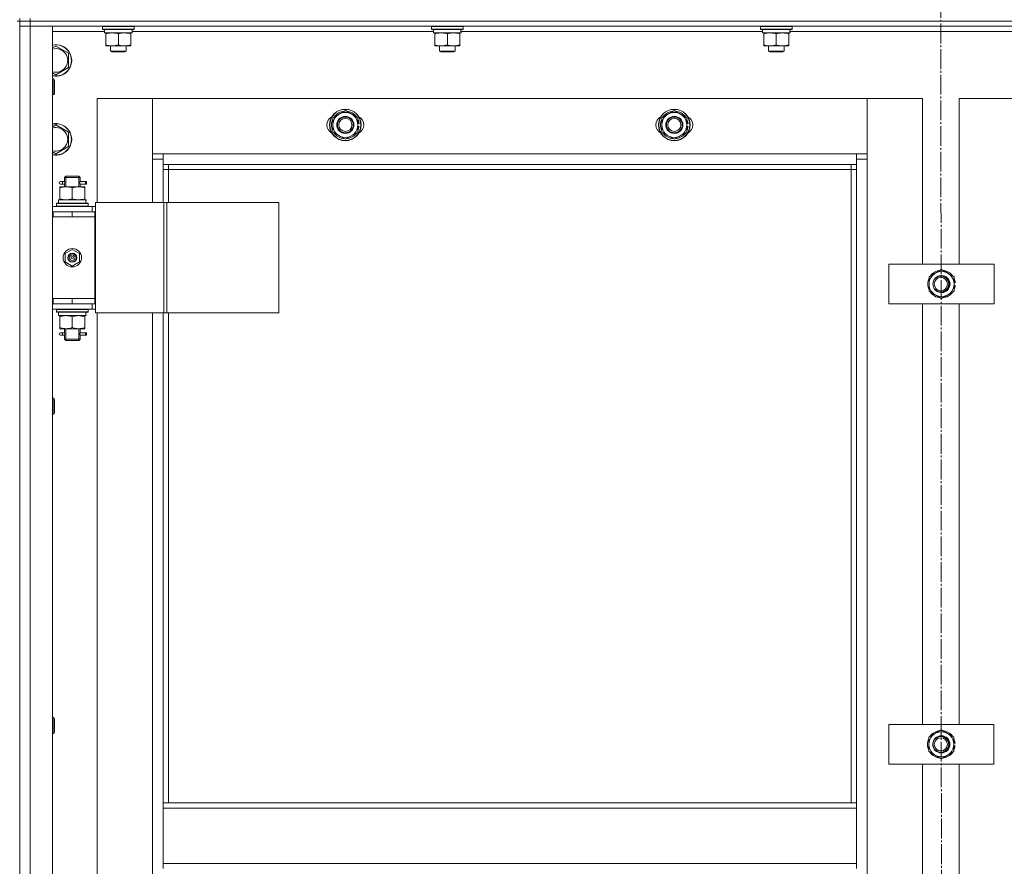
# Model space of a CAD drawing. Units: millimetres. Extents: x 0 to 32503, y -11 to 22275.
# Drawn here: x 5074 to 5822, y 16442 to 17086 of the extents above; entities that cross this region are included whole.
import ezdxf

# ---------------------------------------------------------------- set-up
doc = ezdxf.new("R2010")
doc.units = ezdxf.units.MM
doc.linetypes.add('K5LT_AXLED', pattern=[19.5, 15, -1.5, 1.5, -1.5])
doc.linetypes.add('K5LT_THIN', pattern=[0])
for name, color, linetype, true_color in [('OSI', 2, 'Continuous', 0xffff00), ('R', 1, 'Continuous', 0xff0000), ('WELDING', 7, 'Continuous', 0xffffff)]:
    doc.layers.add(name, color=color, linetype=linetype, true_color=true_color)

msp = doc.modelspace()

# ---------------------------------------------------------------- linework, layer by layer
at = {"layer": 'OSI', "color": 30, "linetype": 'K5LT_AXLED', "lineweight": 18, "true_color": 0xff8000}
msp.add_line((5773.52, 17706.88), (5775.52, 14213.74), dxfattribs=at)
at = {"layer": 'R', "color": 7, "linetype": 'K5LT_THIN', "lineweight": 18}
for p, q in [((5071.79, 17084.88), (5073.79, 17084.88)), ((5073.79, 17084.88), (5073.79, 17086.88)), ((5073.79, 17084.88), (5073.79, 15284.88)), ((5073.79, 17084.88), (5081.79, 17084.88)), ((5073.79, 17084.88), (5073.79, 17080.88)), ((5081.79, 17084.88), (5073.79, 17084.88)), ((5081.79, 17084.88), (5081.79, 17086.88)), ((6465.79, 17084.88), (5081.79, 17084.88)), ((5081.79, 17084.88), (5081.79, 17080.88)), ((5081.79, 17084.88), (6465.79, 17084.88)), ((5081.79, 17080.88), (5073.79, 17080.88)), ((5073.79, 15288.88), (5073.79, 17080.88)), ((5073.79, 17080.88), (5081.79, 17080.88)), ((6465.79, 17080.88), (5081.79, 17080.88)), ((5081.79, 17080.88), (5098.79, 17080.88)), ((5081.79, 17080.88), (5081.79, 15288.88)), ((5098.79, 17080.88), (5098.79, 15288.88)), ((5138.29, 17076.88), (5098.79, 17076.88)), ((5136.79, 17080.58), (5136.96, 17080.88)), ((5136.79, 17078.68), (5136.79, 17080.58)), ((5136.79, 17080.58), (5160.79, 17080.58)), ((5136.79, 17078.68), (5136.96, 17078.38)), ((5136.79, 17078.68), (5160.79, 17078.68)), ((5136.96, 17078.38), (5160.62, 17078.38)), ((5138.29, 17075.88), (5138.29, 17078.38)), ((5138.29, 17075.88), (5159.23, 17075.88)), ((5139.29, 17075.03), (5139.29, 17075.88)), ((5158.29, 17075.88), (5158.29, 17075.03)), ((5159.24, 17078.38), (5159.16, 17077)), ((5388.29, 17076.88), (5159.17, 17076.88)), ((5160.79, 17080.58), (5160.62, 17080.88)), ((5160.79, 17078.68), (5160.62, 17078.38)), ((5160.79, 17078.68), (5160.79, 17080.58)), ((5386.79, 17080.58), (5386.96, 17080.88)), ((5386.79, 17078.68), (5386.79, 17080.58)), ((5386.79, 17080.58), (5410.79, 17080.58)), ((5386.79, 17078.68), (5386.96, 17078.38)), ((5386.79, 17078.68), (5410.79, 17078.68)), ((5386.96, 17078.38), (5410.62, 17078.38)), ((5388.29, 17075.88), (5388.29, 17078.38)), ((5388.29, 17075.88), (5409.23, 17075.88)), ((5389.29, 17075.03), (5389.29, 17075.88)), ((5408.29, 17075.88), (5408.29, 17075.03)), ((5409.24, 17078.38), (5409.16, 17077)), ((5638.29, 17076.88), (5409.17, 17076.88)), ((5410.79, 17080.58), (5410.62, 17080.88)), ((5410.79, 17078.68), (5410.62, 17078.38)), ((5410.79, 17078.68), (5410.79, 17080.58)), ((5636.79, 17080.58), (5636.96, 17080.88)), ((5636.79, 17078.68), (5636.79, 17080.58)), ((5636.79, 17080.58), (5660.79, 17080.58)), ((5636.79, 17078.68), (5636.96, 17078.38)), ((5636.79, 17078.68), (5660.79, 17078.68)), ((5636.96, 17078.38), (5660.62, 17078.38)), ((5638.29, 17075.88), (5638.29, 17078.38)), ((5638.29, 17075.88), (5659.23, 17075.88)), ((5639.29, 17075.03), (5639.29, 17075.88)), ((5658.29, 17075.88), (5658.29, 17075.03)), ((5659.24, 17078.38), (5659.16, 17077)), ((5888.29, 17076.88), (5659.17, 17076.88)), ((5660.79, 17080.58), (5660.62, 17080.88)), ((5660.79, 17078.68), (5660.62, 17078.38)), ((5660.79, 17078.68), (5660.79, 17080.58)), ((5139.29, 17066.73), (5139.29, 17075.03)), ((5148.79, 17066.73), (5148.79, 17075.03)), ((5158.29, 17066.73), (5158.29, 17075.03)), ((5389.29, 17066.73), (5389.29, 17075.03)), ((5398.79, 17066.73), (5398.79, 17075.03)), ((5408.29, 17066.73), (5408.29, 17075.03)), ((5639.29, 17066.73), (5639.29, 17075.03)), ((5648.79, 17066.73), (5648.79, 17075.03)), ((5658.29, 17066.73), (5658.29, 17075.03)), ((5098.79, 17064.41), (5101.29, 17065.85)), ((5101.29, 17065.85), (5110.79, 17060.37)), ((5139.29, 17065.88), (5139.29, 17066.73)), ((5144.04, 17065.88), (5139.29, 17065.88)), ((5142.79, 17065.88), (5142.79, 17061.96)), ((5142.79, 17061.96), (5143.79, 17061.38)), ((5148.79, 17061.96), (5142.79, 17061.96)), ((5148.79, 17061.38), (5143.79, 17061.38)), ((5153.54, 17065.88), (5144.04, 17065.88)), ((5154.79, 17061.96), (5148.79, 17061.96)), ((5153.79, 17061.38), (5148.79, 17061.38)), ((5158.29, 17065.88), (5153.54, 17065.88)), ((5154.79, 17061.96), (5153.79, 17061.38)), ((5154.79, 17065.88), (5154.79, 17061.96)), ((5158.29, 17066.73), (5158.29, 17065.88)), ((5389.29, 17065.88), (5389.29, 17066.73)), ((5394.04, 17065.88), (5389.29, 17065.88)), ((5392.79, 17065.88), (5392.79, 17061.96)), ((5392.79, 17061.96), (5393.79, 17061.38)), ((5398.79, 17061.96), (5392.79, 17061.96)), ((5398.79, 17061.38), (5393.79, 17061.38)), ((5403.54, 17065.88), (5394.04, 17065.88)), ((5404.79, 17061.96), (5398.79, 17061.96)), ((5403.79, 17061.38), (5398.79, 17061.38)), ((5408.29, 17065.88), (5403.54, 17065.88)), ((5404.79, 17061.96), (5403.79, 17061.38)), ((5404.79, 17065.88), (5404.79, 17061.96)), ((5408.29, 17066.73), (5408.29, 17065.88)), ((5639.29, 17065.88), (5639.29, 17066.73)), ((5644.04, 17065.88), (5639.29, 17065.88)), ((5642.79, 17065.88), (5642.79, 17061.96)), ((5642.79, 17061.96), (5643.79, 17061.38)), ((5648.79, 17061.96), (5642.79, 17061.96)), ((5648.79, 17061.38), (5643.79, 17061.38)), ((5653.54, 17065.88), (5644.04, 17065.88)), ((5654.79, 17061.96), (5648.79, 17061.96)), ((5653.79, 17061.38), (5648.79, 17061.38)), ((5658.29, 17065.88), (5653.54, 17065.88)), ((5654.79, 17061.96), (5653.79, 17061.38)), ((5654.79, 17065.88), (5654.79, 17061.96)), ((5658.29, 17066.73), (5658.29, 17065.88)), ((5110.79, 17060.37), (5110.79, 17049.4)), ((5110.79, 17049.4), (5101.29, 17043.91)), ((5101.29, 17043.91), (5098.79, 17045.36)), ((5098.79, 17040.88), (5099.71, 17040.88)), ((5099.71, 17040.88), (5100.29, 17039.88)), ((5099.71, 17040.88), (5099.71, 17028.88)), ((5100.29, 17039.88), (5100.29, 17029.88)), ((5098.79, 17028.88), (5099.71, 17028.88)), ((5099.71, 17028.88), (5100.29, 17029.88)), ((5132.79, 17025.88), (5132.79, 16946.88)), ((5174.79, 17025.88), (5132.79, 17025.88)), ((5717.79, 17025.88), (5174.79, 17025.88)), ((5174.79, 17025.88), (5174.79, 16983.88)), ((5174.79, 16979.88), (5174.79, 17025.88)), ((5759.79, 17025.88), (5717.79, 17025.88)), ((5717.79, 17025.88), (5717.79, 16979.88)), ((5717.79, 16983.88), (5717.79, 17025.88)), ((5759.79, 16899.88), (5759.79, 17025.88)), ((5829.79, 17025.88), (5787.79, 17025.88)), ((5787.79, 17025.88), (5787.79, 16899.88)), ((5311.79, 17011.37), (5321.29, 17016.85)), ((5321.29, 17016.85), (5330.79, 17011.37)), ((5561.79, 17011.37), (5571.29, 17016.85)), ((5571.29, 17016.85), (5580.79, 17011.37)), ((5311.79, 17005.88), (5311.79, 17011.37)), ((5330.79, 17011.37), (5330.79, 17005.88)), ((5561.79, 17005.88), (5561.79, 17011.37)), ((5580.79, 17011.37), (5580.79, 17005.88)), ((5098.79, 17004.41), (5101.29, 17005.85)), ((5101.29, 17005.85), (5110.79, 17000.37)), ((5311.79, 17000.4), (5311.79, 17005.88)), ((5331.74, 17006.9), (5330.79, 17006.9)), ((5330.79, 17005.88), (5330.79, 17000.4)), ((5330.79, 17004.75), (5331.73, 17004.75)), ((5330.79, 17003.58), (5331.53, 17003.58)), ((5561.79, 17000.4), (5561.79, 17005.88)), ((5581.74, 17006.9), (5580.79, 17006.9)), ((5580.79, 17005.88), (5580.79, 17000.4)), ((5580.79, 17004.75), (5581.73, 17004.75)), ((5580.79, 17003.58), (5581.53, 17003.58)), ((5110.79, 17000.37), (5110.79, 16989.4)), ((5321.29, 16994.91), (5311.79, 17000.4)), ((5330.79, 17000.4), (5321.29, 16994.91)), ((5571.29, 16994.91), (5561.79, 17000.4)), ((5580.79, 17000.4), (5571.29, 16994.91)), ((5110.79, 16989.4), (5101.29, 16983.91)), ((5101.29, 16983.91), (5098.79, 16985.36)), ((5174.79, 16983.88), (5182.79, 16983.88)), ((5182.79, 16979.88), (5174.79, 16979.88)), ((5174.79, 16946.88), (5174.79, 16979.88)), ((5182.79, 16983.88), (5709.79, 16983.88)), ((5182.79, 16983.88), (5182.79, 16975.88)), ((5709.79, 16975.88), (5709.79, 16983.88)), ((5709.79, 16983.88), (5717.79, 16983.88)), ((5717.79, 16979.88), (5709.79, 16979.88)), ((5717.79, 16979.88), (5717.79, 15389.88)), ((5709.79, 16975.88), (5182.79, 16975.88)), ((5182.79, 16975.88), (5182.79, 16946.88)), ((5186.79, 16971.88), (5182.79, 16971.88)), ((5186.79, 16975.88), (5186.79, 16971.88)), ((5705.79, 16971.88), (5186.79, 16971.88)), ((5186.79, 16971.88), (5186.79, 16946.88)), ((5705.79, 16971.88), (5705.79, 16975.88)), ((5705.79, 16971.88), (5709.79, 16971.88)), ((5705.79, 16490.38), (5705.79, 16971.88)), ((5709.79, 16490.38), (5709.79, 16975.88)), ((5107.79, 16965.88), (5108.79, 16966.88)), ((5113.79, 16965.88), (5107.79, 16965.88)), ((5107.79, 16965.88), (5107.79, 16963.38)), ((5108.74, 16965.88), (5108.74, 16966.83)), ((5108.74, 16965.88), (5108.74, 16958.88)), ((5113.79, 16966.88), (5108.79, 16966.88)), ((5118.79, 16966.88), (5113.79, 16966.88)), ((5119.79, 16965.88), (5113.79, 16965.88)), ((5119.79, 16965.88), (5118.79, 16966.88)), ((5118.84, 16965.88), (5118.84, 16966.83)), ((5118.84, 16965.88), (5118.84, 16958.88)), ((5119.79, 16965.88), (5119.79, 16963.38)), ((5104.29, 16958.88), (5109.04, 16958.88)), ((5104.29, 16958.03), (5104.29, 16958.88)), ((5104.29, 16958.03), (5104.29, 16949.73)), ((5106.09, 16962.88), (5104.79, 16962.88)), ((5106.09, 16960.88), (5104.79, 16960.88)), ((5107.89, 16962.88), (5106.09, 16962.88)), ((5107.89, 16960.88), (5106.09, 16960.88)), ((5107.79, 16960.38), (5107.79, 16958.88)), ((5109.04, 16958.88), (5118.54, 16958.88)), ((5113.79, 16958.03), (5113.79, 16949.73)), ((5118.54, 16958.88), (5123.29, 16958.88)), ((5123.79, 16962.88), (5119.68, 16962.88)), ((5119.68, 16962.88), (5121.57, 16962.88)), ((5119.68, 16960.88), (5121.57, 16960.88)), ((5123.79, 16960.88), (5119.68, 16960.88)), ((5119.79, 16960.38), (5119.79, 16958.88)), ((5123.29, 16958.88), (5123.29, 16958.03)), ((5123.29, 16958.03), (5123.29, 16949.73)), ((5123.79, 16962.88), (5124.57, 16962.88)), ((5123.79, 16960.88), (5123.79, 16962.88)), ((5123.79, 16960.88), (5124.57, 16960.88)), ((5124.57, 16962.88), (5124.57, 16960.88)), ((5103.29, 16948.88), (5124.03, 16948.88)), ((5103.29, 16946.38), (5103.29, 16948.88)), ((5104.29, 16948.88), (5104.29, 16949.73)), ((5123.29, 16949.73), (5123.29, 16948.88)), ((5124.24, 16948.88), (5124.03, 16948.88)), ((5124.24, 16948.88), (5124.16, 16947.5)), ((5098.79, 16943.88), (5128.79, 16943.88)), ((5101.79, 16946.08), (5101.96, 16946.38)), ((5101.79, 16944.18), (5101.79, 16946.08)), ((5101.79, 16946.08), (5125.79, 16946.08)), ((5101.79, 16944.18), (5101.96, 16943.88)), ((5101.79, 16944.18), (5125.79, 16944.18)), ((5101.96, 16946.38), (5125.62, 16946.38)), ((5125.79, 16946.08), (5125.62, 16946.38)), ((5125.79, 16944.18), (5125.62, 16943.88)), ((5125.79, 16944.18), (5125.79, 16946.08)), ((5131.44, 16943.88), (5128.79, 16943.88)), ((5128.79, 16939.88), (5128.79, 16943.88)), ((5131.44, 16946.88), (5183.44, 16946.88)), ((5131.44, 16862.88), (5131.44, 16946.88)), ((5183.44, 16946.88), (5185.72, 16946.88)), ((5183.44, 16862.88), (5183.44, 16946.88)), ((5185.72, 16946.88), (5270.85, 16946.88)), ((5185.72, 16862.88), (5185.72, 16946.88)), ((5270.85, 16862.88), (5270.85, 16946.88)), ((5098.79, 16939.88), (5099.29, 16939.88)), ((5098.79, 16935.88), (5099.29, 16935.88)), ((5099.29, 16935.88), (5099.29, 16939.88)), ((5099.29, 16939.88), (5113.79, 16939.88)), ((5099.29, 16935.88), (5113.79, 16935.88)), ((5113.79, 16939.88), (5130.79, 16939.88)), ((5113.79, 16935.88), (5113.79, 16939.88)), ((5113.79, 16935.88), (5130.79, 16935.88)), ((5113.79, 16935.88), (5130.79, 16935.88)), ((5131.44, 16939.88), (5130.79, 16939.88)), ((5130.79, 16935.88), (5130.79, 16939.88)), ((5130.79, 16873.88), (5130.79, 16935.88)), ((5108.29, 16908.06), (5113.79, 16911.23)), ((5113.79, 16911.23), (5119.29, 16908.06)), ((5108.29, 16901.71), (5108.29, 16908.06)), ((5119.29, 16908.06), (5119.29, 16901.71)), ((5113.79, 16898.53), (5108.29, 16901.71)), ((5119.29, 16901.71), (5113.79, 16898.53)), ((5734.35, 16869.88), (5734.35, 16899.88)), ((5734.35, 16899.88), (5814.35, 16899.88)), ((5814.35, 16899.88), (5814.35, 16869.88)), ((5764.85, 16890.37), (5774.35, 16895.85)), ((5764.85, 16884.88), (5764.85, 16890.37)), ((5774.35, 16895.85), (5783.85, 16890.37)), ((5783.85, 16890.37), (5783.85, 16884.88)), ((5764.85, 16879.4), (5764.85, 16884.88)), ((5784.8, 16885.89), (5783.85, 16885.89)), ((5783.85, 16884.88), (5783.85, 16879.4)), ((5783.85, 16883.75), (5784.79, 16883.75)), ((5783.85, 16882.58), (5784.6, 16882.58)), ((5099.29, 16873.88), (5098.79, 16873.88)), ((5099.29, 16873.88), (5099.29, 16869.88)), ((5113.79, 16873.88), (5099.29, 16873.88)), ((5113.79, 16873.88), (5130.79, 16873.88)), ((5113.79, 16873.88), (5113.79, 16869.88)), ((5130.79, 16873.88), (5113.79, 16873.88)), ((5130.79, 16873.88), (5130.79, 16869.88)), ((5774.35, 16873.91), (5764.85, 16879.4)), ((5783.85, 16879.4), (5774.35, 16873.91)), ((5099.29, 16869.88), (5098.79, 16869.88)), ((5113.79, 16869.88), (5099.29, 16869.88)), ((5130.79, 16869.88), (5113.79, 16869.88)), ((5128.79, 16869.88), (5128.79, 16865.88)), ((5130.79, 16869.88), (5131.44, 16869.88)), ((5814.35, 16869.88), (5734.35, 16869.88)), ((5759.79, 16549.88), (5759.79, 16869.88)), ((5787.79, 16869.88), (5787.79, 16549.88)), ((5128.79, 16865.88), (5098.79, 16865.88)), ((5101.79, 16865.58), (5101.96, 16865.88)), ((5101.79, 16863.68), (5101.79, 16865.58)), ((5101.79, 16865.58), (5125.79, 16865.58)), ((5101.79, 16863.68), (5101.96, 16863.38)), ((5101.79, 16863.68), (5125.79, 16863.68)), ((5101.96, 16863.38), (5125.62, 16863.38)), ((5103.29, 16863.38), (5103.29, 16860.88)), ((5124.24, 16860.88), (5103.29, 16860.88)), ((5104.29, 16860.03), (5104.29, 16860.88)), ((5104.29, 16851.73), (5104.29, 16860.03)), ((5113.79, 16851.73), (5113.79, 16860.03)), ((5123.29, 16860.88), (5123.29, 16860.03)), ((5123.29, 16851.73), (5123.29, 16860.03)), ((5124.16, 16862.26), (5124.23, 16863.38)), ((5125.79, 16865.58), (5125.62, 16865.88)), ((5125.79, 16863.68), (5125.62, 16863.38)), ((5125.79, 16863.68), (5125.79, 16865.58)), ((5128.79, 16865.88), (5131.44, 16865.88)), ((5131.44, 16862.88), (5183.44, 16862.88)), ((5132.79, 16862.88), (5132.79, 16226.88)), ((5174.79, 16226.88), (5174.79, 16862.88)), ((5182.79, 16862.88), (5182.79, 16490.38)), ((5183.44, 16862.88), (5185.72, 16862.88)), ((5185.72, 16862.88), (5270.85, 16862.88)), ((5186.79, 16862.88), (5186.79, 16490.38)), ((5104.29, 16850.88), (5104.29, 16851.73)), ((5123.29, 16851.73), (5123.29, 16850.88)), ((5109.04, 16850.88), (5104.29, 16850.88)), ((5106.09, 16847.88), (5104.79, 16847.88)), ((5106.09, 16845.88), (5104.79, 16845.88)), ((5107.89, 16847.88), (5106.09, 16847.88)), ((5107.89, 16845.88), (5106.09, 16845.88)), ((5107.79, 16850.88), (5107.79, 16848.38)), ((5107.79, 16845.38), (5107.79, 16842.88)), ((5108.74, 16850.88), (5108.74, 16842.88)), ((5118.54, 16850.88), (5109.04, 16850.88)), ((5123.29, 16850.88), (5118.54, 16850.88)), ((5118.84, 16850.88), (5118.84, 16842.88)), ((5123.79, 16847.88), (5119.68, 16847.88)), ((5119.68, 16847.88), (5121.57, 16847.88)), ((5119.68, 16845.88), (5121.57, 16845.88)), ((5123.79, 16845.88), (5119.68, 16845.88)), ((5119.79, 16850.88), (5119.79, 16848.38)), ((5119.79, 16845.38), (5119.79, 16842.88)), ((5123.79, 16847.88), (5124.57, 16847.88)), ((5123.79, 16845.88), (5123.79, 16847.88)), ((5123.79, 16845.88), (5124.57, 16845.88)), ((5124.57, 16847.88), (5124.57, 16845.88)), ((5107.79, 16842.88), (5108.79, 16841.88)), ((5113.79, 16842.88), (5107.79, 16842.88)), ((5108.74, 16842.88), (5108.74, 16841.94)), ((5113.79, 16841.88), (5108.79, 16841.88)), ((5119.79, 16842.88), (5113.79, 16842.88)), ((5118.79, 16841.88), (5113.79, 16841.88)), ((5119.79, 16842.88), (5118.79, 16841.88)), ((5118.84, 16842.88), (5118.84, 16841.94)), ((5098.79, 16798.03), (5099.71, 16798.03)), ((5099.71, 16798.03), (5100.29, 16797.03)), ((5099.71, 16798.03), (5099.71, 16786.03)), ((5100.29, 16797.03), (5100.29, 16787.03)), ((5098.79, 16786.03), (5099.71, 16786.03)), ((5099.71, 16786.03), (5100.29, 16787.03)), ((5098.79, 16555.17), (5099.71, 16555.17)), ((5099.71, 16555.17), (5100.29, 16554.17)), ((5099.71, 16555.17), (5099.71, 16543.17)), ((5100.29, 16554.17), (5100.29, 16544.17)), ((5734.21, 16519.88), (5734.21, 16549.88)), ((5734.21, 16549.88), (5814.21, 16549.88)), ((5764.71, 16540.37), (5774.21, 16545.85)), ((5774.21, 16545.85), (5783.71, 16540.37)), ((5814.21, 16549.88), (5814.21, 16519.88)), ((5098.79, 16543.17), (5099.71, 16543.17)), ((5099.71, 16543.17), (5100.29, 16544.17)), ((5764.71, 16534.88), (5764.71, 16540.37)), ((5783.71, 16540.37), (5783.71, 16534.88)), ((5764.71, 16529.4), (5764.71, 16534.88)), ((5784.66, 16535.89), (5783.71, 16535.89)), ((5783.71, 16534.88), (5783.71, 16529.4)), ((5783.71, 16533.75), (5784.65, 16533.75)), ((5783.71, 16532.58), (5784.46, 16532.58)), ((5774.21, 16523.91), (5764.71, 16529.4)), ((5783.71, 16529.4), (5774.21, 16523.91)), ((5814.21, 16519.88), (5734.21, 16519.88)), ((5759.79, 16199.88), (5759.79, 16519.88)), ((5787.79, 16519.88), (5787.79, 16199.88)), ((5709.79, 16490.38), (5182.79, 16490.38)), ((5182.79, 16486.38), (5182.79, 16490.38)), ((5709.79, 16486.38), (5182.79, 16486.38)), ((5182.79, 16444.38), (5182.79, 16486.38)), ((5709.79, 16486.38), (5709.79, 16490.38)), ((5709.79, 16486.38), (5709.79, 16444.38)), ((5709.79, 16444.38), (5182.79, 16444.38)), ((5182.79, 16440.38), (5182.79, 16444.38)), ((5709.79, 16440.38), (5709.79, 16444.38))]:
    msp.add_line(p, q, dxfattribs=at)
for centre, radius in [((5321.29, 17005.88), 12), ((5321.29, 17005.88), 11.83), ((5571.29, 17005.88), 12), ((5571.29, 17005.88), 11.83), ((5321.29, 17005.88), 6.5), ((5321.29, 17005.88), 6), ((5321.29, 17005.88), 5), ((5571.29, 17005.88), 6.5), ((5571.29, 17005.88), 6), ((5571.29, 17005.88), 5), ((5113.79, 16904.88), 7), ((5113.79, 16904.88), 3.49), ((5113.79, 16904.88), 3.49), ((5113.79, 16904.88), 3.25), ((5113.79, 16904.88), 3.19), ((5113.79, 16904.88), 3.19), ((5113.79, 16904.88), 2.1), ((5113.79, 16904.88), 0.9), ((5773.79, 16884.88), 6), ((5773.79, 16884.88), 5), ((5774.21, 16534.88), 6.5), ((5773.79, 16534.88), 6), ((5773.79, 16534.88), 5)]:
    msp.add_circle(centre, radius, dxfattribs=at)
for centre, radius, start, end in [((5101.29, 17054.88), 12, 257.9753, 102.0247), ((5101.29, 17054.88), 11.83, 257.79651, 102.20349), ((5101.29, 17054.88), 8.97, 253.8216, 106.1784), ((5321.29, 17005.88), 10.5, 94.79123, 145.20877), ((5321.29, 17005.88), 10.5, 34.79125, 85.20877), ((5571.29, 17005.88), 10.5, 94.79123, 145.20877), ((5571.29, 17005.88), 10.5, 34.79125, 85.20877), ((5314.29, 17005.88), 7, 117.99456, 242.00544), ((5321.29, 17005.88), 10.5, 154.79123, 205.20877), ((5321.29, 17005.88), 9.5, 0, 180), ((5321.29, 17005.88), 10.5, 5.53239, 25.20877), ((5328.29, 17005.88), 7, 297.99456, 62.00544), ((5564.29, 17005.88), 7, 117.99456, 242.00544), ((5571.29, 17005.88), 10.5, 154.79123, 205.20877), ((5571.29, 17005.88), 9.5, 0, 180), ((5571.29, 17005.88), 10.5, 5.53239, 25.20877), ((5578.29, 17005.88), 7, 297.99456, 62.00544), ((5101.29, 16994.88), 12, 257.9753, 102.0247), ((5101.29, 16994.88), 11.83, 257.79651, 102.20349), ((5101.29, 16994.88), 8.97, 253.8216, 106.1784), ((5321.29, 17005.88), 9.5, 180, 0), ((5321.29, 17005.88), 10.5, 334.79123, 347.35895), ((5321.29, 17005.88), 10.5, 347.35895, 353.81052), ((5571.29, 17005.88), 9.5, 180, 0), ((5571.29, 17005.88), 10.5, 334.79123, 347.35895), ((5571.29, 17005.88), 10.5, 347.35895, 353.81052), ((5321.29, 17005.88), 10.5, 214.79123, 265.20875), ((5321.29, 17005.88), 10.5, 274.79123, 325.20877), ((5571.29, 17005.88), 10.5, 214.79123, 265.20875), ((5571.29, 17005.88), 10.5, 274.79123, 325.20877), ((5104.79, 16961.88), 1, 90, 270), ((5774.35, 16884.88), 10.5, 154.79123, 205.20877), ((5774.35, 16884.88), 9.5, 0, 180), ((5774.35, 16884.88), 10.5, 94.79123, 145.20877), ((5774.35, 16884.88), 6.5, 205.67242, 154.30465), ((5774.35, 16884.88), 6, 267.31247, 92.66461), ((5774.35, 16884.88), 10.5, 34.79125, 85.20877), ((5773.79, 16884.88), 6.25, 298.81184, 61.16523), ((5774.35, 16884.88), 10.5, 5.53239, 25.20877), ((5774.35, 16884.88), 9.5, 180, 0), ((5774.35, 16884.88), 10.5, 334.79123, 347.35895), ((5774.35, 16884.88), 10.5, 347.35895, 353.81052), ((5774.35, 16884.88), 10.5, 214.79123, 265.20875), ((5774.35, 16884.88), 10.5, 274.79123, 325.20877), ((5104.79, 16846.88), 1, 90, 270), ((5774.21, 16534.88), 10.5, 94.79123, 145.20877), ((5774.21, 16534.88), 10.5, 34.79125, 85.20877), ((5774.21, 16534.88), 10.5, 154.79123, 205.20877), ((5774.21, 16534.88), 9.5, 0, 180), ((5774.21, 16534.88), 6, 267.9818, 91.99527), ((5773.79, 16534.88), 6.25, 308.06171, 51.91536), ((5774.21, 16534.88), 10.5, 5.53239, 25.20877), ((5774.21, 16534.88), 9.5, 180, 0), ((5774.21, 16534.88), 10.5, 334.79123, 347.35895), ((5774.21, 16534.88), 10.5, 347.35895, 353.81052), ((5774.21, 16534.88), 10.5, 214.79123, 265.20875), ((5774.21, 16534.88), 10.5, 274.79123, 325.20877)]:
    msp.add_arc(centre, radius, start, end, dxfattribs=at)
for centre, major_axis, ratio, start_param, end_param in [((5148.79, 17073.46), (0, 22.52), 0.466308, -1.46277, -1.350168), ((5398.79, 17073.46), (0, 22.52), 0.466308, -1.46277, -1.350168), ((5648.79, 17073.46), (0, 22.52), 0.466308, -1.46277, -1.350168), ((5106.09, 16961.88), (0, -1), 0.301552, 0, 3.141593), ((5113.79, 16943.96), (0, 22.52), 0.466308, -1.46282, -1.350219), ((5113.79, 16858.71), (0, -22.52), 0.466308, 1.667355, 1.779747), ((5106.09, 16846.88), (0, -1), 0.301552, 0, 3.141593)]:
    msp.add_ellipse(centre, major_axis=major_axis, ratio=ratio, start_param=start_param, end_param=end_param, dxfattribs=at)
at = {"layer": 'WELDING', "color": 7, "linetype": 'K5LT_THIN', "lineweight": 18}
for p, q in [((5107.79, 16960.4), (5107.96, 16961.38)), ((5107.89, 16960.88), (5107.79, 16960.4)), ((5107.98, 16961.88), (5107.8, 16963.33)), ((5107.8, 16963.33), (5107.87, 16963.02)), ((5107.87, 16963.02), (5107.89, 16962.88)), ((5107.96, 16961.38), (5107.98, 16961.88)), ((5119.62, 16962.38), (5119.6, 16961.88)), ((5119.6, 16961.88), (5119.78, 16960.44)), ((5119.78, 16963.36), (5119.62, 16962.38)), ((5119.68, 16962.88), (5119.78, 16963.36)), ((5119.71, 16960.74), (5119.68, 16960.88)), ((5119.78, 16960.44), (5119.71, 16960.74)), ((5107.79, 16845.4), (5107.96, 16846.38)), ((5107.89, 16845.88), (5107.79, 16845.4)), ((5107.98, 16846.88), (5107.8, 16848.33)), ((5107.8, 16848.33), (5107.87, 16848.02)), ((5107.87, 16848.02), (5107.89, 16847.88)), ((5107.96, 16846.38), (5107.98, 16846.88)), ((5119.62, 16847.38), (5119.6, 16846.88)), ((5119.6, 16846.88), (5119.78, 16845.44)), ((5119.78, 16848.36), (5119.62, 16847.38)), ((5119.68, 16847.88), (5119.78, 16848.36)), ((5119.71, 16845.74), (5119.68, 16845.88)), ((5119.78, 16845.44), (5119.71, 16845.74))]:
    msp.add_line(p, q, dxfattribs=at)
for points, knots in [([(5148.79, 17075.03), (5148.23, 17075.22), (5147.41, 17075.46), (5146.42, 17075.66), (5145.82, 17075.76), (5145.3, 17075.82), (5144.78, 17075.86), (5144.25, 17075.88), (5143.72, 17075.88), (5143.2, 17075.86), (5142.61, 17075.81), (5141.89, 17075.71), (5140.75, 17075.48), (5139.87, 17075.23), (5139.29, 17075.03)], [0, 0, 0, 0, 2.72415, 3.912285, 4.716446, 5.530362, 6.353984, 7.180289, 7.997717, 8.810544, 9.605533, 10.761675, 12.184093, 15, 15, 15, 15]), ([(5158.29, 17075.03), (5157.73, 17075.22), (5156.91, 17075.46), (5155.92, 17075.66), (5155.32, 17075.76), (5154.8, 17075.82), (5154.28, 17075.86), (5153.75, 17075.88), (5153.22, 17075.88), (5152.7, 17075.86), (5152.11, 17075.81), (5151.39, 17075.71), (5150.25, 17075.48), (5149.37, 17075.23), (5148.79, 17075.03)], [0, 0, 0, 0, 2.72415, 3.912285, 4.716446, 5.530362, 6.353984, 7.180289, 7.997717, 8.810544, 9.605533, 10.761675, 12.184093, 15, 15, 15, 15]), ([(5398.79, 17075.03), (5398.23, 17075.22), (5397.41, 17075.46), (5396.42, 17075.66), (5395.82, 17075.76), (5395.3, 17075.82), (5394.78, 17075.86), (5394.25, 17075.88), (5393.72, 17075.88), (5393.2, 17075.86), (5392.61, 17075.81), (5391.89, 17075.71), (5390.75, 17075.48), (5389.87, 17075.23), (5389.29, 17075.03)], [0, 0, 0, 0, 2.72415, 3.912285, 4.716446, 5.530362, 6.353984, 7.180289, 7.997717, 8.810544, 9.605533, 10.761675, 12.184093, 15, 15, 15, 15]), ([(5408.29, 17075.03), (5407.73, 17075.22), (5406.91, 17075.46), (5405.92, 17075.66), (5405.32, 17075.76), (5404.8, 17075.82), (5404.28, 17075.86), (5403.75, 17075.88), (5403.22, 17075.88), (5402.7, 17075.86), (5402.11, 17075.81), (5401.39, 17075.71), (5400.25, 17075.48), (5399.37, 17075.23), (5398.79, 17075.03)], [0, 0, 0, 0, 2.72415, 3.912285, 4.716446, 5.530362, 6.353984, 7.180289, 7.997717, 8.810544, 9.605533, 10.761675, 12.184093, 15, 15, 15, 15]), ([(5648.79, 17075.03), (5648.23, 17075.22), (5647.41, 17075.46), (5646.42, 17075.66), (5645.82, 17075.76), (5645.3, 17075.82), (5644.78, 17075.86), (5644.25, 17075.88), (5643.72, 17075.88), (5643.2, 17075.86), (5642.61, 17075.81), (5641.89, 17075.71), (5640.75, 17075.48), (5639.87, 17075.23), (5639.29, 17075.03)], [0, 0, 0, 0, 2.72415, 3.912285, 4.716446, 5.530362, 6.353984, 7.180289, 7.997717, 8.810544, 9.605533, 10.761675, 12.184093, 15, 15, 15, 15]), ([(5658.29, 17075.03), (5657.73, 17075.22), (5656.91, 17075.46), (5655.92, 17075.66), (5655.32, 17075.76), (5654.8, 17075.82), (5654.28, 17075.86), (5653.75, 17075.88), (5653.22, 17075.88), (5652.7, 17075.86), (5652.11, 17075.81), (5651.39, 17075.71), (5650.25, 17075.48), (5649.37, 17075.23), (5648.79, 17075.03)], [0, 0, 0, 0, 2.72415, 3.912285, 4.716446, 5.530362, 6.353984, 7.180289, 7.997717, 8.810544, 9.605533, 10.761675, 12.184093, 15, 15, 15, 15]), ([(5139.29, 17066.73), (5139.79, 17066.57), (5140.54, 17066.34), (5141.51, 17066.13), (5142.18, 17066.02), (5142.8, 17065.94), (5143.42, 17065.89), (5143.84, 17065.88), (5144.04, 17065.88)], [0, 0, 0, 0, 2.905563, 4.375924, 5.511195, 6.679161, 7.850161, 9, 9, 9, 9]), ([(5144.04, 17065.88), (5144.25, 17065.88), (5144.69, 17065.89), (5145.33, 17065.94), (5145.96, 17066.03), (5146.76, 17066.17), (5147.7, 17066.39), (5148.44, 17066.61), (5148.79, 17066.73)], [0, 0, 0, 0, 1.192024, 2.404251, 3.60809, 4.765234, 6.955738, 9, 9, 9, 9]), ([(5148.79, 17066.73), (5149.29, 17066.57), (5150.04, 17066.34), (5151.01, 17066.13), (5151.68, 17066.02), (5152.3, 17065.94), (5152.92, 17065.89), (5153.34, 17065.88), (5153.54, 17065.88)], [0, 0, 0, 0, 2.905563, 4.375924, 5.511195, 6.679161, 7.850161, 9, 9, 9, 9]), ([(5153.54, 17065.88), (5153.75, 17065.88), (5154.19, 17065.89), (5154.83, 17065.94), (5155.46, 17066.03), (5156.26, 17066.17), (5157.2, 17066.39), (5157.94, 17066.61), (5158.29, 17066.73)], [0, 0, 0, 0, 1.192024, 2.404251, 3.60809, 4.765234, 6.955738, 9, 9, 9, 9]), ([(5389.29, 17066.73), (5389.79, 17066.57), (5390.54, 17066.34), (5391.51, 17066.13), (5392.18, 17066.02), (5392.8, 17065.94), (5393.42, 17065.89), (5393.84, 17065.88), (5394.04, 17065.88)], [0, 0, 0, 0, 2.905563, 4.375924, 5.511195, 6.679161, 7.850161, 9, 9, 9, 9]), ([(5394.04, 17065.88), (5394.25, 17065.88), (5394.69, 17065.89), (5395.33, 17065.94), (5395.96, 17066.03), (5396.76, 17066.17), (5397.7, 17066.39), (5398.44, 17066.61), (5398.79, 17066.73)], [0, 0, 0, 0, 1.192024, 2.404251, 3.60809, 4.765234, 6.955738, 9, 9, 9, 9]), ([(5398.79, 17066.73), (5399.29, 17066.57), (5400.04, 17066.34), (5401.01, 17066.13), (5401.68, 17066.02), (5402.3, 17065.94), (5402.92, 17065.89), (5403.34, 17065.88), (5403.54, 17065.88)], [0, 0, 0, 0, 2.905563, 4.375924, 5.511195, 6.679161, 7.850161, 9, 9, 9, 9]), ([(5403.54, 17065.88), (5403.75, 17065.88), (5404.19, 17065.89), (5404.83, 17065.94), (5405.46, 17066.03), (5406.26, 17066.17), (5407.2, 17066.39), (5407.94, 17066.61), (5408.29, 17066.73)], [0, 0, 0, 0, 1.192024, 2.404251, 3.60809, 4.765234, 6.955738, 9, 9, 9, 9]), ([(5639.29, 17066.73), (5639.79, 17066.57), (5640.54, 17066.34), (5641.51, 17066.13), (5642.18, 17066.02), (5642.8, 17065.94), (5643.42, 17065.89), (5643.84, 17065.88), (5644.04, 17065.88)], [0, 0, 0, 0, 2.905563, 4.375924, 5.511195, 6.679161, 7.850161, 9, 9, 9, 9]), ([(5644.04, 17065.88), (5644.25, 17065.88), (5644.69, 17065.89), (5645.33, 17065.94), (5645.96, 17066.03), (5646.76, 17066.17), (5647.7, 17066.39), (5648.44, 17066.61), (5648.79, 17066.73)], [0, 0, 0, 0, 1.192024, 2.404251, 3.60809, 4.765234, 6.955738, 9, 9, 9, 9]), ([(5648.79, 17066.73), (5649.29, 17066.57), (5650.04, 17066.34), (5651.01, 17066.13), (5651.68, 17066.02), (5652.3, 17065.94), (5652.92, 17065.89), (5653.34, 17065.88), (5653.54, 17065.88)], [0, 0, 0, 0, 2.905563, 4.375924, 5.511195, 6.679161, 7.850161, 9, 9, 9, 9]), ([(5653.54, 17065.88), (5653.75, 17065.88), (5654.19, 17065.89), (5654.83, 17065.94), (5655.46, 17066.03), (5656.26, 17066.17), (5657.2, 17066.39), (5657.94, 17066.61), (5658.29, 17066.73)], [0, 0, 0, 0, 1.192024, 2.404251, 3.60809, 4.765234, 6.955738, 9, 9, 9, 9]), ([(5109.04, 16958.88), (5108.82, 16958.88), (5108.39, 16958.87), (5107.75, 16958.82), (5107.12, 16958.74), (5106.31, 16958.6), (5105.37, 16958.38), (5104.64, 16958.15), (5104.29, 16958.03)], [0, 0, 0, 0, 1.192024, 2.404251, 3.60809, 4.765234, 6.955738, 9, 9, 9, 9]), ([(5113.79, 16958.03), (5113.29, 16958.2), (5112.53, 16958.42), (5111.56, 16958.64), (5110.9, 16958.75), (5110.28, 16958.83), (5109.66, 16958.87), (5109.24, 16958.88), (5109.04, 16958.88)], [0, 0, 0, 0, 2.905563, 4.375924, 5.511195, 6.679161, 7.850161, 9, 9, 9, 9]), ([(5118.54, 16958.88), (5118.32, 16958.88), (5117.89, 16958.87), (5117.25, 16958.82), (5116.62, 16958.74), (5115.81, 16958.6), (5114.87, 16958.38), (5114.14, 16958.15), (5113.79, 16958.03)], [0, 0, 0, 0, 1.192024, 2.404251, 3.60809, 4.765234, 6.955738, 9, 9, 9, 9]), ([(5123.29, 16958.03), (5122.79, 16958.2), (5122.03, 16958.42), (5121.06, 16958.64), (5120.4, 16958.75), (5119.78, 16958.83), (5119.16, 16958.87), (5118.74, 16958.88), (5118.54, 16958.88)], [0, 0, 0, 0, 2.905563, 4.375924, 5.511195, 6.679161, 7.850161, 9, 9, 9, 9]), ([(5104.29, 16949.73), (5104.72, 16949.59), (5105.46, 16949.37), (5106.47, 16949.14), (5107.29, 16949), (5108.03, 16948.92), (5108.61, 16948.89), (5108.95, 16948.88), (5109.04, 16948.88)], [0, 0, 0, 0, 2.494996, 4.309231, 5.73815, 7.133977, 8.472011, 9, 9, 9, 9]), ([(5109.04, 16948.88), (5109.32, 16948.88), (5109.79, 16948.9), (5110.45, 16948.96), (5110.94, 16949.02), (5111.64, 16949.14), (5112.56, 16949.35), (5113.38, 16949.59), (5113.79, 16949.73)], [0, 0, 0, 0, 1.548206, 2.616755, 3.724998, 4.291764, 6.613357, 9, 9, 9, 9]), ([(5113.79, 16949.73), (5114.35, 16949.54), (5115.16, 16949.31), (5116.16, 16949.1), (5116.76, 16949.01), (5117.28, 16948.94), (5117.8, 16948.9), (5118.33, 16948.88), (5118.86, 16948.88), (5119.38, 16948.91), (5119.97, 16948.96), (5120.69, 16949.06), (5121.83, 16949.28), (5122.71, 16949.54), (5123.29, 16949.73)], [0, 0, 0, 0, 2.72415, 3.912285, 4.716446, 5.530362, 6.353984, 7.180289, 7.997717, 8.810544, 9.605533, 10.761675, 12.184093, 15, 15, 15, 15]), ([(5113.79, 16860.03), (5113.23, 16860.22), (5112.41, 16860.46), (5111.42, 16860.66), (5110.82, 16860.76), (5110.3, 16860.82), (5109.78, 16860.86), (5109.25, 16860.88), (5108.72, 16860.88), (5108.2, 16860.86), (5107.61, 16860.81), (5106.89, 16860.71), (5105.75, 16860.48), (5104.87, 16860.23), (5104.29, 16860.03)], [0, 0, 0, 0, 2.72415, 3.912285, 4.716446, 5.530362, 6.353984, 7.180289, 7.997717, 8.810544, 9.605533, 10.761675, 12.184093, 15, 15, 15, 15]), ([(5118.54, 16860.88), (5118.32, 16860.88), (5117.89, 16860.87), (5117.25, 16860.82), (5116.62, 16860.74), (5115.81, 16860.6), (5114.87, 16860.38), (5114.14, 16860.15), (5113.79, 16860.03)], [0, 0, 0, 0, 1.192024, 2.404251, 3.60809, 4.765234, 6.955738, 9, 9, 9, 9]), ([(5123.29, 16860.03), (5122.79, 16860.2), (5122.03, 16860.42), (5121.06, 16860.64), (5120.4, 16860.75), (5119.78, 16860.83), (5119.16, 16860.87), (5118.74, 16860.88), (5118.54, 16860.88)], [0, 0, 0, 0, 2.905563, 4.375924, 5.511195, 6.679161, 7.850161, 9, 9, 9, 9]), ([(5104.29, 16851.73), (5104.79, 16851.57), (5105.54, 16851.34), (5106.51, 16851.13), (5107.18, 16851.02), (5107.8, 16850.94), (5108.42, 16850.89), (5108.84, 16850.88), (5109.04, 16850.88)], [0, 0, 0, 0, 2.905563, 4.375924, 5.511195, 6.679161, 7.850161, 9, 9, 9, 9]), ([(5109.04, 16850.88), (5109.25, 16850.88), (5109.69, 16850.89), (5110.33, 16850.94), (5110.96, 16851.03), (5111.76, 16851.17), (5112.7, 16851.39), (5113.44, 16851.61), (5113.79, 16851.73)], [0, 0, 0, 0, 1.192024, 2.404251, 3.60809, 4.765234, 6.955738, 9, 9, 9, 9]), ([(5113.79, 16851.73), (5114.22, 16851.59), (5114.96, 16851.37), (5115.97, 16851.14), (5116.79, 16851), (5117.53, 16850.92), (5118.11, 16850.89), (5118.45, 16850.88), (5118.54, 16850.88)], [0, 0, 0, 0, 2.494996, 4.309231, 5.73815, 7.133977, 8.472011, 9, 9, 9, 9]), ([(5118.54, 16850.88), (5118.82, 16850.88), (5119.29, 16850.9), (5119.95, 16850.96), (5120.44, 16851.02), (5121.14, 16851.14), (5122.06, 16851.35), (5122.88, 16851.59), (5123.29, 16851.73)], [0, 0, 0, 0, 1.548206, 2.616755, 3.724998, 4.291764, 6.613357, 9, 9, 9, 9])]:
    msp.add_open_spline(points, degree=3, knots=knots, dxfattribs=at)

doc.saveas('drawing.dxf')
